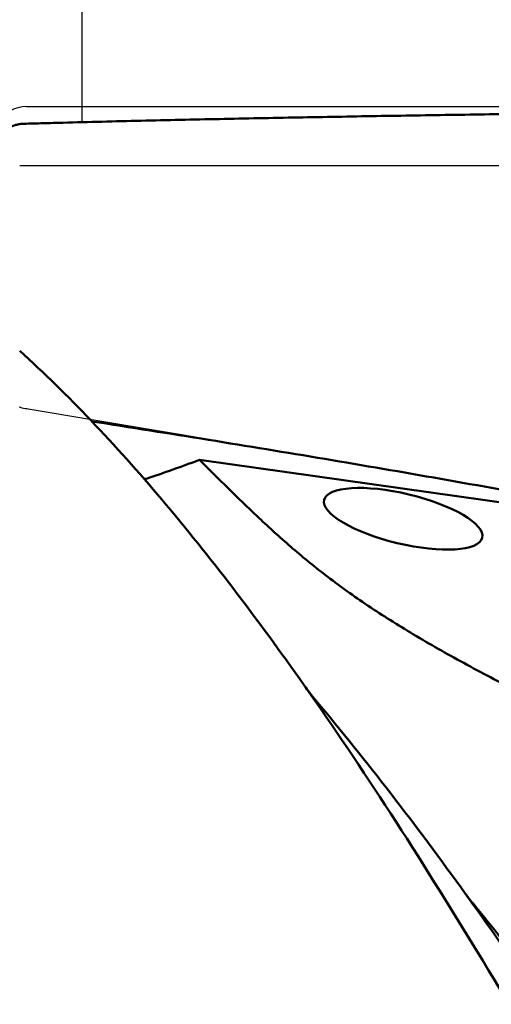
# Model space of a CAD drawing. Units: millimetres. Extents: x -29 to 117, y -68 to 79.
# Drawn here: x 20 to 28, y 10 to 27 of the extents above; entities that cross this region are included whole.
import ezdxf

# ---------------------------------------------------------------- set-up
doc = ezdxf.new("R2010")
doc.units = ezdxf.units.MM
for name, color, linetype, lineweight in [('1', 4, 'Continuous', 50), ('2', 7, 'Continuous', 25), ('cut', 1, 'Continuous', 25), ('nocut', 7, 'Continuous', 25)]:
    doc.layers.add(name, color=color, linetype=linetype, lineweight=lineweight)
doc.styles.add('simplex', font='txt.shx', dxfattribs={"height": 3.5})
doc.dimstyles.new('コピー - ISO-25', dxfattribs={"dimscale": 0, "dimtxt": 3.5, "dimasz": 3.5, "dimexe": 1.5, "dimexo": 0, "dimgap": 2.3, "dimtad": 1, "dimdsep": 46, "dimtxsty": 'simplex', "dimcen": 0.09, "dimclrd": 256, "dimclre": 256, "dimclrt": 256, "dimadec": 0, "dimazin": 0, "dimtfac": 1, "dimtofl": 0, "dimtmove": 0, "dimatfit": 3, "dimfxl": 1, "dimtolj": 1, "dimlwd": -1, "dimlwe": -1, "dimarcsym": 0})

# ---------------------------------------------------------------- blocks, each defined once
blk = doc.blocks.new('*D5')
at = {"layer": '2'}
for p, q in [((0, 20.225), (0, 61.5)), ((63.5, 24.6), (63.5, 61.5)), ((3.5, 60), (60, 60))]:
    blk.add_line(p, q, dxfattribs=at)
at = {"layer": '2', "lineweight": 0}
for points in [[(3.5, 60.583), (3.5, 59.417), (0, 60)], [(60, 59.417), (60, 60.583), (63.5, 60)]]:
    blk.add_solid(points, dxfattribs=at)
at = {"layer": 'Defpoints', "color": 0, "lineweight": 0}
for p in [(63.5, 60), (63.5, 24.6), (0, 20.225)]:
    blk.add_point(p, dxfattribs=at)
at = {"layer": '2', "insert": (31.75, 64.05), "char_height": 3.5, "attachment_point": 5, "style": 'simplex'}
blk.add_mtext('\\A1;63.5 [2.500"]', dxfattribs=at)
blk = doc.blocks.new('*D7')
at = {"layer": '2'}
for p, q in [((21.5, 25.136), (21.5, 51.5)), ((63.5, 22.743), (63.5, 51.5)), ((60, 50), (25, 50)), ((63.5, 50), (117.1, 50))]:
    blk.add_line(p, q, dxfattribs=at)
at = {"layer": '2', "lineweight": 0}
for points in [[(25, 50.583), (25, 49.417), (21.5, 50)], [(60, 49.417), (60, 50.583), (63.5, 50)]]:
    blk.add_solid(points, dxfattribs=at)
at = {"layer": 'Defpoints', "color": 0, "lineweight": 0}
for p in [(21.5, 50), (21.5, 25.136), (63.5, 22.743)]:
    blk.add_point(p, dxfattribs=at)
at = {"layer": '2', "insert": (92.05, 54.05), "char_height": 3.5, "attachment_point": 5, "style": 'simplex'}
blk.add_mtext('\\A1;42 [1.654"](MAX)', dxfattribs=at)

msp = doc.modelspace()

# ---------------------------------------------------------------- linework, layer by layer
at = {"layer": '1'}
for p, q in [((29.56849257, 18.55458718), (23.49121158, 19.40986193)), ((22.54356255, 19.09770332), (22.5956156, 19.09215334))]:
    msp.add_line(p, q, dxfattribs=at)
for points in [[(25.46984122, 15.32649788), (25.44073926, 15.36150083), (25.41229579, 15.39651155), (25.38555828, 15.43016628), (25.36021295, 15.46275004), (25.33630036, 15.49411416), (25.31421834, 15.52364128), (25.29403389, 15.55113144), (25.27548371, 15.57683946), (25.25937103, 15.59953067)], [(28.1304647, 11.88754415), (28.11621312, 11.90506099), (28.1009427, 11.92408024), (28.08571954, 11.94330792), (28.0705925, 11.96268879), (28.05556943, 11.98221794), (28.04061716, 12.00194435), (28.02574201, 12.02186629), (28.01098933, 12.04192791), (27.99916219, 12.0582368)]]:
    msp.add_lwpolyline(points, dxfattribs=at)
msp.add_ellipse((26.94517325, 18.41255348), major_axis=(1.33940337, -0.32049663), ratio=0.3083204037, dxfattribs=at)
for points, knots in [([(31.15958596, 25.30439211), (31.10394462, 25.30382431), (30.99266948, 25.3024481), (30.77013477, 25.29988577), (30.3807715, 25.295182), (29.82464135, 25.28826505), (29.15744126, 25.2794743), (28.26828554, 25.26712915), (27.15747184, 25.2504425), (25.82536766, 25.2281876), (24.49457907, 25.20342765), (23.3865416, 25.18040186), (22.50099373, 25.16031212), (21.83760379, 25.14434994), (21.28515911, 25.13018253), (20.89868532, 25.11985044), (20.67799283, 25.11369837), (20.56767332, 25.11075989), (20.51252709, 25.10909811)], [0, 0, 0, 0, 0.015675954, 0.0313505224, 0.0626960861, 0.1253743927, 0.188034231, 0.2506743187, 0.3758892439, 0.501005053, 0.6260035449, 0.7508603142, 0.813225666, 0.8755420051, 0.9378028831, 0.9689101218, 0.9844572916, 1, 1, 1, 1]), ([(20.5125271, 25.10909812), (20.49024807, 25.10842676), (20.44560675, 25.1045656), (20.35775511, 25.08611988), (20.25242712, 25.04386194), (20.14207991, 24.9650157), (20.0825209, 24.89683294), (20.05757242, 24.85995481)], [0, 0, 0, 0, 0.1244226268, 0.2494106885, 0.5002028806, 0.7514554797, 1, 1, 1, 1]), ([(25.25938225, 15.59951475), (24.86849204, 16.15418624), (24.08978436, 17.21970189), (22.88949444, 18.72008994), (21.68893128, 20.06691714), (20.85935728, 20.88309002), (20.4433896, 21.25979855)], [0, 0, 0, 0, 0.2734104666, 0.5315969129, 0.773882552, 1, 1, 1, 1]), ([(21.66558929, 20.06347118), (22.98429483, 19.8587002), (24.95919414, 19.54172248), (27.58506758, 19.09138772), (28.89360134, 18.8550345), (29.54642097, 18.73325132)], [0, 0, 0, 0, 0.5009064037, 0.7507377573, 1, 1, 1, 1]), ([(23.49121158, 19.40986193), (23.41479592, 19.38159644), (23.10529082, 19.26845149), (22.794204, 19.15965556), (22.55938583, 19.07969192)], [0, 0, 0, 0, 0.2472439582, 1, 1, 1, 1]), ([(28.76460334, 15.54765188), (28.46076346, 15.70443695), (27.87196675, 16.01600071), (27.03233373, 16.49652858), (26.27189057, 16.98109494), (25.59875814, 17.46927526), (25.00613077, 17.95832826), (24.47398924, 18.44536961), (23.97694689, 18.92992229), (23.653176, 19.25109392), (23.49121158, 19.40986193)], [0, 0, 0, 0, 0.1560407699, 0.3039796905, 0.4413980424, 0.5673600219, 0.6832180843, 0.791866527, 0.8964905886, 1, 1, 1, 1]), ([(31.14133471, 6.00763599), (30.6571909, 6.8735363), (29.69380244, 8.57303953), (28.23059401, 11.04924292), (26.76763087, 13.3900759), (25.76408087, 14.88334961), (25.25938225, 15.59951475)], [0, 0, 0, 0, 0.2643993562, 0.5206369499, 0.7664958206, 1, 1, 1, 1]), ([(25.46984114, 15.32649833), (25.90261113, 14.81197971), (26.76489385, 13.73676937), (27.58669359, 12.63056772), (27.99916219, 12.05823691)], [0, 0, 0, 0, 0.4879700214, 1, 1, 1, 1]), ([(27.99916219, 12.05823691), (28.37375685, 11.53845899), (29.1208313, 10.47254611), (30.22253196, 8.82787657), (31.32427172, 7.1219306), (32.42603986, 5.36656081), (33.52777507, 3.57387638), (34.9993074, 1.14673135), (36.09824427, -0.6846961), (36.83603, -1.90520005)], [0, 0, 0, 0, 0.1162832316, 0.2362169179, 0.3592631062, 0.4848473084, 0.6123569018, 0.7411568828, 1, 1, 1, 1]), ([(38.81332873, -3.45999475), (37.91693958, -2.12005905), (36.14812303, 0.56845915), (33.93889359, 3.90867986), (32.15230387, 6.51614607), (30.82161067, 8.39208038), (29.49096132, 10.18320059), (28.58510664, 11.33224505), (28.13046443, 11.88754448)], [0, 0, 0, 0, 0.2585310984, 0.5160921985, 0.6422054138, 0.7654056965, 0.8849087757, 1, 1, 1, 1])]:
    msp.add_open_spline(points, degree=3, knots=knots, dxfattribs=at)
at = {"layer": 'cut'}
for p, q in [((20.55902728, 25.4), (62.7, 25.4)), ((23.82620627, 19.73045398), (20.58942501, 20.26886607)), ((30.15459386, 18.63729198), (23.82620627, 19.73045398))]:
    msp.add_line(p, q, dxfattribs=at)
msp.add_lwpolyline([(20.58942504, 20.26886607), (20.56255595, 20.27356958), (20.53604114, 20.27865282), (20.50988062, 20.28411579), (20.48407965, 20.28997239), (20.45863296, 20.29620873), (20.43352474, 20.30278308)], dxfattribs=at)
msp.add_arc((20.55902728, 24.8), 0.6, 90, 146.695110074, dxfattribs=at)
at = {"layer": 'nocut'}
msp.add_line((20.44338933, 24.4), (59.9, 24.4), dxfattribs=at)

# ---------------------------------------------------------------- dimensions: what is measured, and where the dimension line sits
at = {"layer": '2'}
dim = msp.add_linear_dim(base=(63.5, 60), p1=(0, 20.2249970597), p2=(63.5, 24.6), dimstyle='コピー - ISO-25', override={"dimscale": 1, "dimdec": 8}, dxfattribs=at)
dim.commit()
dim.dimension.update_dxf_attribs({"geometry": '*D5', "text_midpoint": (31.75, 64.05)})
dim = msp.add_linear_dim(base=(21.5, 50), p1=(63.5, 22.7432665955), p2=(21.5, 25.1356502506), text='<>(MAX)', dimstyle='コピー - ISO-25', override={"dimscale": 1, "dimdec": 8}, dxfattribs=at)
dim.commit()
dim.dimension.update_dxf_attribs({"geometry": '*D7', "text_midpoint": (92.05, 50), "dimtype": 160})

doc.saveas('drawing.dxf')
